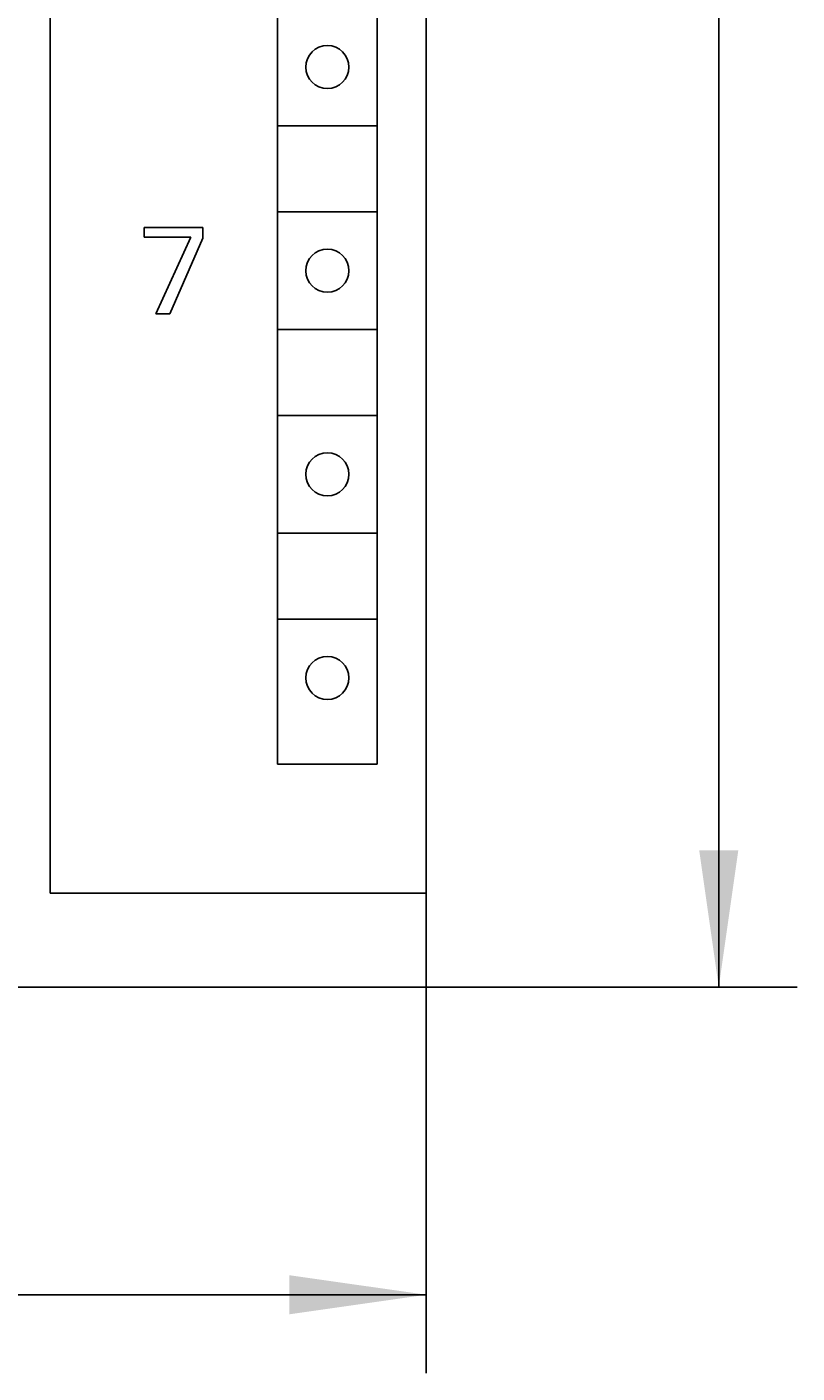
# Model space of a CAD drawing. Extents: x 0 to 594, y 0 to 420.
# Drawn here: x 273 to 292, y 218 to 252 of the extents above; entities that cross this region are included whole.
import ezdxf
from ezdxf.enums import TextEntityAlignment as Align

# ---------------------------------------------------------------- set-up
doc = ezdxf.new("R2010")
doc.units = 0
doc.header["$LTSCALE"] = 32.67
doc.header["$MEASUREMENT"] = 0
doc.layers.add('10000_FRONT', color=7, linetype='CONTINUOUS')
doc.layers.add('10100_DIM_FRONT', color=7, linetype='CONTINUOUS')
doc.dimstyles.get("Standard").update_dxf_attribs({"dimtxt": 0.18, "dimasz": 0.18, "dimexe": 0.18, "dimexo": 0.0625, "dimgap": 0.09, "dimtad": 0, "dimtih": 1, "dimtoh": 1, "dimdec": 4, "dimzin": 0, "dimdsep": 46, "dimtxsty": 'Standard', "dimcen": 0.09, "dimadec": 0, "dimazin": 0, "dimtfac": 1, "dimtdec": 4, "dimtofl": 0, "dimtmove": 0, "dimatfit": 3, "dimfxl": 1, "dimtolj": 1, "dimtzin": 0, "dimarcsym": 0})

# ---------------------------------------------------------------- blocks, each defined once
blk = doc.blocks.new('*D0')
at = {"layer": '10100_DIM_FRONT', "color": 7, "linetype": 'Continuous'}
for p, q in [((282.815, 230.753), (282.815, 218.1)), ((242.815, 227.953), (242.815, 218.1)), ((242.815, 220.1), (262.815, 220.1)), ((282.815, 220.1), (262.815, 220.1))]:
    blk.add_line(p, q, dxfattribs=at)
for points in [[(246.315, 220.6), (242.815, 220.1), (246.315, 219.6)], [(279.315, 219.6), (282.815, 220.1), (279.315, 220.6)]]:
    blk.add_solid(points, dxfattribs=at)
at = {"layer": '10100_DIM_FRONT', "color": 7, "linetype": 'Continuous', "width": 1.047619}
blk.add_text('40', height=3.5, dxfattribs=at).set_placement((260.921, 220.975), (266.421, 220.975), align=Align.FIT)
blk = doc.blocks.new('*D1')
at = {"layer": '10100_DIM_FRONT', "color": 7, "linetype": 'Continuous'}
for p, q in [((282.815, 352.953), (292.284, 352.953)), ((290.284, 352.953), (290.284, 290.453)), ((290.284, 227.953), (290.284, 290.453)), ((282.715, 227.953), (292.284, 227.953))]:
    blk.add_line(p, q, dxfattribs=at)
for points in [[(290.784, 349.453), (290.284, 352.953), (289.784, 349.453)], [(289.784, 231.453), (290.284, 227.953), (290.784, 231.453)]]:
    blk.add_solid(points, dxfattribs=at)
at = {"layer": '10100_DIM_FRONT', "color": 7, "linetype": 'Continuous', "width": 0.887755}
blk.add_text('125', height=3.5, rotation=90, dxfattribs=at).set_placement((289.409, 287.273), (289.409, 294.523), align=Align.FIT)

msp = doc.modelspace()

# ---------------------------------------------------------------- linework, layer by layer
at = {"layer": '10000_FRONT', "color": 7, "linetype": 'Continuous'}
for p, q in [((273.21499, 350.55263), (273.21499, 230.35263)), ((282.81499, 350.15263), (282.81499, 230.75263)), ((279.01499, 233.65263), (279.01499, 284.85263)), ((281.56499, 233.65263), (281.56499, 284.85263)), ((279.03999, 249.95263), (281.53999, 249.95263)), ((279.03999, 247.75263), (281.53999, 247.75263)), ((275.61499, 247.10628), (275.61499, 247.35263)), ((275.61499, 247.35263), (277.11024, 247.35263)), ((277.11024, 247.35263), (277.11024, 247.08289)), ((276.79997, 247.10628), (275.61499, 247.10628)), ((275.91279, 245.15263), (276.79997, 247.10628)), ((277.11024, 247.08289), (276.26673, 245.15263)), ((276.26673, 245.15263), (275.91279, 245.15263)), ((279.03999, 244.75263), (281.53999, 244.75263)), ((279.03999, 242.55263), (281.53999, 242.55263)), ((279.03999, 239.55263), (281.53999, 239.55263)), ((279.03999, 237.35263), (281.53999, 237.35263)), ((281.56499, 233.65263), (279.01499, 233.65263)), ((282.81499, 227.95263), (282.81499, 230.73557)), ((273.21499, 230.35263), (282.81499, 230.35263)), ((242.81499, 227.95263), (282.71481, 227.95263))]:
    msp.add_line(p, q, dxfattribs=at)
for centre in [(280.28999, 251.45263), (280.28999, 246.25263), (280.28999, 241.05263), (280.28999, 235.85263)]:
    msp.add_circle(centre, 0.55, dxfattribs=at)

# ---------------------------------------------------------------- dimensions: what is measured, and where the dimension line sits
at = {"layer": '10100_DIM_FRONT', "color": 7, "linetype": 'Continuous'}
dim = msp.add_linear_dim(base=(290.28354, 227.95263), p1=(282.81499, 352.95263), p2=(282.71481, 227.95263), angle=270, dimstyle='Standard', dxfattribs=at)
dim.commit()
dim.dimension.update_dxf_attribs({"geometry": '*D1', "text_midpoint": (287.65854, 290.89844), "dimtype": 128})
dim = msp.add_linear_dim(base=(282.81499, 220.09964), p1=(242.81499, 227.95263), p2=(282.81499, 230.75263), dimstyle='Standard', dxfattribs=at)
dim.commit()
dim.dimension.update_dxf_attribs({"geometry": '*D0', "text_midpoint": (263.67073, 222.72464), "dimtype": 128})

doc.saveas('drawing.dxf')
